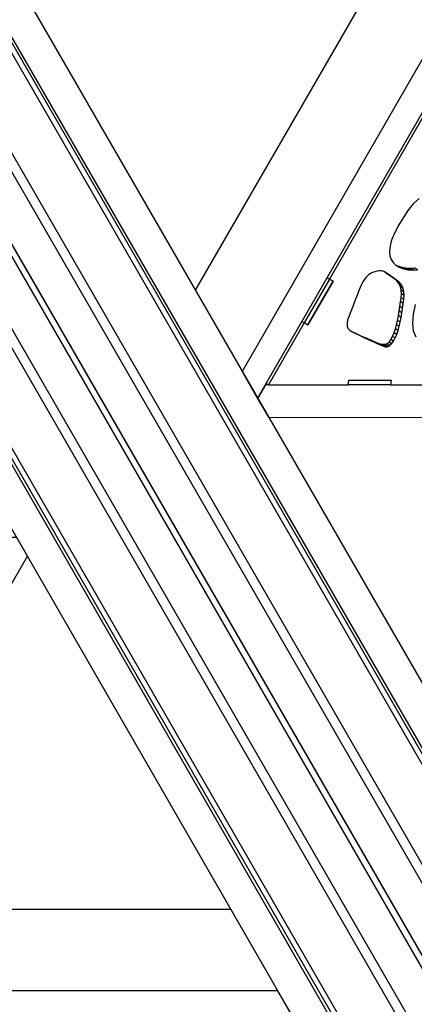
# Model space of a CAD drawing. Units: millimetres. Extents: x -4 to 4143, y -496 to 3358.
# Drawn here: x 2365 to 2599, y 355 to 938 of the extents above; entities that cross this region are included whole.
import ezdxf

# ---------------------------------------------------------------- set-up
doc = ezdxf.new("R2010")
doc.units = ezdxf.units.MM
doc.layers.add('МАФ', color=255, linetype='Continuous', lineweight=5)
doc.layers.add('Размеры', color=7, linetype='Continuous', lineweight=30)

# ---------------------------------------------------------------- blocks, each defined once
blk = doc.blocks.new('Беседка Трекант')
at = {"layer": 'МАФ', "lineweight": 25}
for points in [[(2776.72, 76.7), (1877.49, 1635.09), (978.27, 76.7), (978.06, 76.26), (977.95, 75.72), (977.95, 33.02), (977.95, 75.72), (1877.49, 1634.67), (1877.49, 1635.01), (1877.49, 1635.09), (1877.49, 1635.03), (1877.49, 1634.67), (1877.49, 1591.96), (977.95, 33.02), (978.08, 32.56), (978.48, 32.25), (979.14, 32.12), (980.01, 32.16), (981.07, 32.37), (982.29, 32.74), (983.6, 33.25), (984.98, 33.9)], [(1877.49, 1634.67), (2777.04, 75.72)], [(2814.89, 142.02), (1997.34, 1556.11), (1994.82, 1557.57), (1997.34, 1556.11), (1986.32, 1575.19), (1983.8, 1576.63), (1983.77, 1576.65), (1983.49, 1576.82), (1982.93, 1577.14), (1982.09, 1577.62), (1981.02, 1578.24), (1979.76, 1578.97), (1978.36, 1579.78), (2823.19, 117.3)], [(2820.43, 63.01), (1927.15, 1609.35), (3712.95, 1608.9)], [(2821.94, 125.76), (1983.8, 1576.63), (3659.37, 1576.22)], [(2777.04, 33.02), (1877.49, 1591.96), (1877.49, 1591.27), (1877.49, 1590.28), (1877.49, 1589.01), (1877.49, 1587.53), (1877.49, 1585.9), (1877.49, 1584.16), (1877.49, 1582.4), (1877.49, 1580.67), (2770.02, 33.9)], [(2721.61, 58.65), (1877.49, 1521.55), (1877.49, 1580.67), (984.98, 33.9), (1000.76, 41.97), (1003.45, 38.61), (1020.29, 47.22), (1017.59, 50.58), (1033.38, 58.65), (1877.49, 1521.55), (1877.49, 1519.93), (1877.49, 1518.48), (1877.49, 1517.24), (1877.49, 1516.28), (1877.49, 1515.62), (1877.49, 1515.3), (1877.49, 1515.26)], [(1986.32, 1575.19), (3641.76, 1574.2), (3638.25, 1576.22), (3641.76, 1574.2), (3630.75, 1555.14), (1997.34, 1556.11), (2019.37, 1556.1), (2825.89, 161.08), (2814.89, 142.02), (2824.11, 126.07), (3660.19, 1574.19)], [(2721.61, 58.65), (1033.38, 58.65), (1034.59, 59.32), (1035.77, 60.04), (1036.89, 60.81), (1037.89, 61.6), (1038.75, 62.37), (1039.46, 63.12), (1039.97, 63.8), (1040.07, 63.97), (1877.49, 1515.26), (2714.92, 63.97)], [(1041.42, 62.24), (2713.57, 62.24), (2704.36, 78.21), (2682.35, 78.21), (1866.49, 1493.28), (1877.49, 1474.19), (1072.63, 78.21), (1050.63, 78.21), (2704.36, 78.21), (2704.36, 82.25), (2704.36, 78.21), (1877.49, 1512.35)], [(2589.97, 987.13), (2469.23, 778)], [(2623.82, 914.55), (2548.91, 784.69), (2550.98, 783.49), (2536, 757.52), (2533.92, 758.72), (2512.69, 721.92), (2559.91, 721.89), (2560.41, 724.75), (2585.51, 724.74), (2585.02, 721.88), (2710.56, 721.8)], [(2602.01, 832.42), (2598.58, 829.18), (2595.38, 825.2), (2592.51, 820.93), (2590.1, 816.84), (2588.25, 813.36), (2587.06, 810.95), (2586.64, 810.04), (2586.48, 809.68), (2586.08, 808.65), (2585.55, 807.12), (2585.04, 805.2), (2584.65, 803.02), (2584.51, 800.72), (2584.75, 798.43), (2585.49, 796.29), (2586.68, 794.46), (2588.15, 793.02), (2589.85, 791.92), (2591.67, 791.12), (2593.58, 790.56), (2595.47, 790.23), (2597.3, 790.06), (2598.97, 790.02), (2601.04, 790.19)], [(2583.1, 787.96), (2581.54, 788.87), (2581.25, 789.04)], [(2584.52, 786.95), (2582.96, 787.85), (2581.54, 788.87)], [(2586.25, 785.7), (2584.69, 786.6), (2582.96, 787.85)], [(2591.67, 791.12), (2590.11, 792.02), (2588.83, 792.58)], [(2593.58, 790.56), (2592.02, 791.47), (2590.11, 792.02)], [(2595.47, 790.23), (2593.91, 791.14), (2592.02, 791.47)], [(2597.3, 790.06), (2595.73, 790.96), (2593.91, 791.14)], [(2598.97, 790.02), (2597.41, 790.93), (2595.73, 790.96)], [(2601.04, 790.19), (2599.48, 791.1), (2597.41, 790.93)], [(2588.37, 784.23), (2586.81, 785.13), (2584.69, 786.6)], [(2590.37, 782.61), (2588.81, 783.52), (2586.81, 785.13)], [(2591.76, 780.9), (2590.2, 781.81), (2588.81, 783.52)], [(2599.73, 769.62), (2598.57, 763.82), (2598.15, 758.59), (2598.61, 754.07), (2600.13, 750.46)], [(2592.62, 779.07), (2591.06, 779.98), (2590.2, 781.81)], [(2593.05, 777.11), (2591.48, 778.02), (2591.06, 779.98)], [(2593.13, 774.99), (2591.57, 775.89), (2591.48, 778.02)], [(2592.27, 767.49), (2590.71, 768.38), (2591.09, 771.1)], [(2592.65, 770.2), (2591.09, 771.1), (2591.41, 773.59)], [(2592.97, 772.69), (2591.41, 773.59), (2591.57, 775.89)], [(2591.42, 761.91), (2589.85, 762.81), (2590.31, 765.57)], [(2591.87, 764.67), (2590.31, 765.57), (2590.71, 768.38)], [(2590.27, 756.63), (2588.71, 757.54), (2589.32, 760.13)], [(2590.88, 759.22), (2589.32, 760.13), (2589.85, 762.81)], [(2563.95, 752.52), (2562.39, 753.43), (2561.58, 753.84)], [(2566.46, 751.32), (2564.89, 752.23), (2562.39, 753.43)], [(2587.84, 749.76), (2586.28, 750.66), (2587.2, 752.79)], [(2588.76, 751.88), (2587.2, 752.79), (2588.01, 755.08)], [(2589.57, 754.19), (2588.01, 755.08), (2588.71, 757.54)], [(2569.29, 750.02), (2567.73, 750.91), (2564.89, 752.23)], [(2572.23, 748.69), (2570.67, 749.6), (2567.73, 750.91)], [(2575.05, 747.45), (2573.49, 748.35), (2570.67, 749.6)], [(2577.52, 746.37), (2575.96, 747.28), (2573.49, 748.35)], [(2579.4, 745.55), (2577.83, 746.46), (2575.96, 747.28)], [(2585.68, 746.33), (2584.12, 747.24), (2583.09, 746.25)], [(2586.78, 747.85), (2585.21, 748.75), (2584.12, 747.24)], [(2585.21, 748.75), (2586.28, 750.66)], [(2580.48, 745.09), (2578.92, 745.99), (2577.83, 746.46)], [(2580.88, 744.91), (2579.32, 745.81), (2578.92, 745.99)], [(2582.53, 745.91), (2579.07, 745.91)], [(2581.41, 744.7), (2579.85, 745.6), (2579.32, 745.81)], [(2582.07, 744.54), (2580.51, 745.45), (2579.85, 745.6)], [(2582.83, 744.54), (2581.27, 745.44), (2580.51, 745.45)], [(2583.7, 744.77), (2582.13, 745.68), (2581.27, 745.44)], [(2584.65, 745.34), (2583.09, 746.25), (2582.13, 745.68)], [(2512.69, 721.92), (2511.31, 722.72)], [(2559.91, 721.89), (2559.91, 721.89)], [(2490.52, 410.94), (2249.03, 410.94)]]:
    blk.add_lwpolyline(points, dxfattribs=at)
for points in [[(2817.68, 56.49), (2780.7, 77.85), (1880.38, 1636.34), (1880.07, 1636.53), (1880.02, 1636.54), (2780.01, 78.62), (2780.3, 78.2), (2780.7, 77.85)], [(2992.13, 1555.52), (2973.7, 1555.53), (2497.02, 729.9), (2506.25, 713.96)], [(2580.48, 745.09), (2580.88, 744.91), (2581.41, 744.7), (2582.07, 744.54), (2582.83, 744.54), (2583.7, 744.77), (2584.65, 745.34), (2585.68, 746.33), (2586.78, 747.85), (2587.84, 749.76), (2588.76, 751.88), (2589.57, 754.19), (2590.27, 756.63), (2590.88, 759.22), (2591.42, 761.91), (2591.87, 764.67), (2592.27, 767.49), (2592.65, 770.2), (2592.97, 772.69), (2593.13, 774.99), (2593.05, 777.11), (2592.62, 779.07), (2591.76, 780.9), (2590.37, 782.61), (2588.37, 784.23), (2586.25, 785.7), (2584.52, 786.95), (2583.1, 787.96), (2581.88, 788.75), (2580.76, 789.28), (2579.68, 789.56), (2578.51, 789.58), (2577.18, 789.33), (2575.78, 788.93), (2574.45, 788.46), (2573.2, 787.87), (2572.01, 787.1), (2570.86, 786.08), (2569.77, 784.76), (2568.72, 783.06), (2567.7, 780.95), (2566.59, 778.28), (2565.32, 775.14), (2564, 771.78), (2562.7, 768.47), (2561.53, 765.43), (2560.58, 762.96), (2559.94, 761.28), (2559.71, 760.66), (2559.64, 760.45), (2559.48, 759.87), (2559.32, 759.01), (2559.28, 757.97), (2559.42, 756.81), (2559.86, 755.62), (2560.7, 754.5), (2562.01, 753.52), (2563.95, 752.52), (2566.46, 751.32), (2569.29, 750.02), (2572.23, 748.69), (2575.05, 747.45), (2577.52, 746.37), (2579.4, 745.55)], [(2536, 757.52), (2550.98, 783.49), (2548.91, 784.69), (2533.92, 758.72), (2532.55, 759.51), (2533.92, 758.72)], [(2548.91, 784.69), (2547.55, 785.48)], [(2585.02, 721.88), (2559.91, 721.89), (2560.41, 724.75), (2585.51, 724.74)], [(2808.13, 721.74), (2510.86, 721.92), (2506.25, 713.96), (2512.67, 702.85), (2809.95, 702.68), (2814.55, 710.65)], [(2221.29, 362.81), (2369.78, 620.36), (2363.37, 631.46), (2354.17, 631.46), (2199.28, 362.81)], [(2527.47, 346.85), (2518.26, 362.81), (1236.73, 362.81), (1227.52, 346.85)]]:
    blk.add_lwpolyline(points, close=True, dxfattribs=at)
blk.add_lwpolyline([(1983.8, 1576.63), (1983.77, 1576.65), (1983.49, 1576.82), (1982.93, 1577.14), (1982.09, 1577.62), (1981.02, 1578.24), (1979.76, 1578.97), (1978.36, 1579.78), (1927.15, 1609.35, 0.000335), (1917.37, 1614.99), (2817.68, 56.49), (2818.15, 56.38), (2818.62, 56.57), (2819.05, 57.06), (2819.46, 57.83), (2819.82, 58.86), (2820.1, 60.1), (2820.31, 61.5), (2820.43, 63.01)], format="xyb", dxfattribs=at)

msp = doc.modelspace()

# ---------------------------------------------------------------- block references
at = {"layer": 'Размеры'}
msp.add_blockref('Беседка Трекант', (0, 0), dxfattribs=at)

doc.saveas('drawing.dxf')
